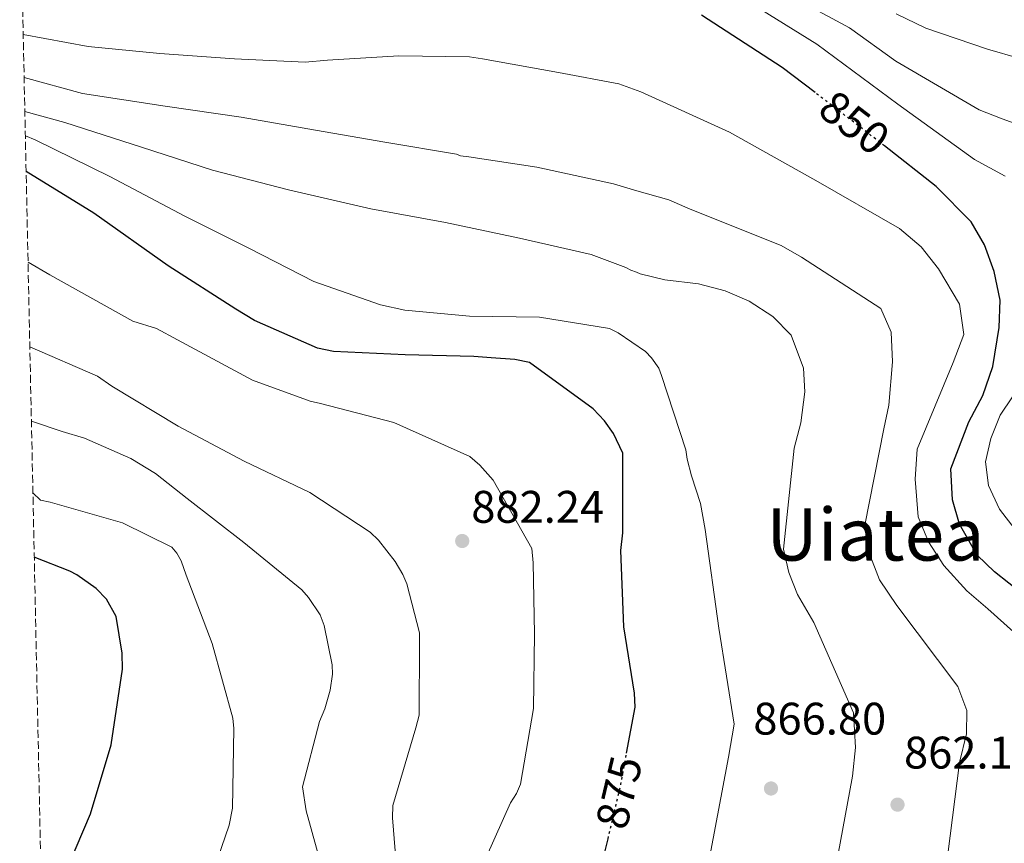
# Model space of a CAD drawing. Units: metres. Extents: x 644339 to 647785, y 4760027 to 4762412.
# Drawn here: x 644370 to 644586, y 4760653 to 4760834 of the extents above; entities that cross this region are included whole.
import ezdxf
from ezdxf.enums import TextEntityAlignment as Align

# ---------------------------------------------------------------- set-up
doc = ezdxf.new("R2010")
doc.units = ezdxf.units.M
doc.header["$MEASUREMENT"] = 0
for name, pattern in [('DGN Style 1', [1.045693079995523, 0.001739921930109024, -1.043953158065414]), ('DGN Style 3', [2.435890702152634, 1.739921930109024, -0.6959687720436097]), ('DGN Style 5', [1.217945351076317, 0.5219765790327072, -0.6959687720436097])]:
    doc.linetypes.add(name, pattern=pattern)
for name, color, linetype, lineweight in [('Cauce permanente no visto', 142, 'DGN Style 1', 13), ('Cota de curva de nivel directora', 7, 'Continuous', 0), ('Cota de punto acotado terreno', 7, 'Continuous', 0), ('Curva de nivel directora', 30, 'Continuous', 30), ('Curva de nivel directora no vista', 30, 'DGN Style 5', 30), ('Curva de nivel intermedia', 30, 'Continuous', 0), ('Punto acotado terreno (símbolo)', 7, 'Continuous', 0), ('Texto de Área (paraje) menor', 7, 'Continuous', 0), ('Zona arbolada', 92, 'DGN Style 3', 0)]:
    doc.layers.add(name, color=color, linetype=linetype, lineweight=lineweight)
doc.styles.add('Style-Arial', font='arial.ttf')

# ---------------------------------------------------------------- blocks, each defined once
blk = doc.blocks.new('5PATER')
at = {"layer": 'Cauce permanente no visto', "linetype": 'Continuous', "lineweight": 0}
h = blk.add_hatch(color=51, dxfattribs=at)
edge = h.paths.add_edge_path()
edge.add_ellipse((0, 0), major_axis=(-0.1095731443231308, -0.1110710700762829), ratio=0.9994222409660317, start_angle=0, end_angle=360)

msp = doc.modelspace()

# ---------------------------------------------------------------- linework, layer by layer
at = {"layer": 'Curva de nivel directora', "color": 30, "linetype": 'Continuous', "lineweight": 30, "flags": 128}
for points, elevation in [([(644544.4799999989, 4760818.120000001), (644537.219999999, 4760823.660000003), (644519.5499999999, 4760835.130000001)], 850.0000000000002), ([(644599.5800000007, 4760700.460000001), (644583.8099999991, 4760712.939999999), (644580.0299999994, 4760716.61), (644576.1699999993, 4760723.350000001), (644574.6200000005, 4760728.750000002), (644574.2699999994, 4760735.5), (644578.2100000001, 4760745.870000001), (644581.2999999991, 4760751.650000001), (644583.5099999997, 4760758.020000001), (644584.8599999996, 4760766.570000002), (644585.0599999987, 4760772.539999999), (644583.7499999988, 4760778.820000002), (644581.6700000003, 4760784.730000001), (644578.7300000008, 4760789.74), (644571.0700000009, 4760797.53), (644559.6899999994, 4760806.42)], 850.0000000000002), ([(644503.1100000002, 4760673.08), (644504.980000001, 4760683.220000001), (644504.8699999994, 4760686.25), (644502.48, 4760700.850000001), (644501.8499999995, 4760717.570000002), (644502.2799999987, 4760721.460000004), (644502.2699999998, 4760738.960000002), (644500.209999999, 4760743.300000001), (644498.2399999998, 4760746.080000001), (644495.7999999989, 4760748.7), (644481.7799999998, 4760758.840000002), (644478.5900000003, 4760759.51), (644473.369999999, 4760759.930000001), (644469.5600000002, 4760760.2), (644454.5399999997, 4760760.529999999), (644438.7500000005, 4760761.310000001), (644435.239999999, 4760762.050000002), (644421.4199999988, 4760768.07), (644417.3499999986, 4760770.600000001), (644402.4800000001, 4760780.100000001), (644386.1900000002, 4760791.689999999), (644371.3300000007, 4760800.82)], 875.0000000000002), ([(644374.8399999999, 4760634.449999999), (644377.4599999995, 4760641.050000002), (644385.4500000003, 4760659.800000001), (644389.9699999997, 4760674.930000001), (644392.4599999997, 4760691.520000001), (644392.4299999987, 4760695.100000001), (644391.1099999998, 4760703.100000001), (644388.9699999985, 4760706.890000002), (644386.6900000008, 4760709.280000002), (644382.4699999986, 4760712.27), (644380.8999999994, 4760713.04), (644373.1199999988, 4760716.130000002)], 900), ([(644378.3499999992, 4760468.220000001), (644386.76, 4760475.66), (644401.89, 4760488.410000001), (644418.5399999999, 4760503.730000001), (644431.039999999, 4760514.82), (644444.1399999994, 4760528.090000001), (644458.1799999987, 4760539.500000001), (644473.2599999993, 4760549.210000001), (644486.9400000009, 4760558.67), (644499.849999999, 4760567.270000001), (644501.9300000002, 4760569.24), (644502.9299999991, 4760570.65), (644503.8300000001, 4760573.770000001), (644504.1200000005, 4760576.490000002), (644503.839999999, 4760580.61), (644501.9799999992, 4760596.619999999), (644500.8300000003, 4760611.619999999), (644498.1900000006, 4760628.080000001), (644497.4899999987, 4760644.640000002), (644498.28, 4760651.11), (644499.0299999987, 4760654.310000001)], 875.0000000000002)]:
    msp.add_lwpolyline(points, dxfattribs=dict(at, elevation=elevation))
at = {"layer": 'Curva de nivel directora no vista', "color": 30, "linetype": 'DGN Style 5', "lineweight": 30, "flags": 128}
for points, elevation in [([(644559.6899999994, 4760806.42), (644554.7699999998, 4760810.26), (644544.4799999989, 4760818.120000001)], 850.0000000000005), ([(644499.0299999987, 4760654.310000001), (644501.8699999996, 4760666.310000001), (644503.1100000002, 4760673.08)], 875.0000000000005)]:
    msp.add_lwpolyline(points, dxfattribs=dict(at, elevation=elevation))
at = {"layer": 'Curva de nivel intermedia', "color": 30, "linetype": 'Continuous', "lineweight": 0, "flags": 128}
for points, elevation in [([(644533.6900000019, 4760842.300000001), (644552.0200000005, 4760832.34), (644562.2100000007, 4760825.060000001), (644580.480000001, 4760814.31), (644585.5300000003, 4760812.339999998), (644604.4800000001, 4760805.460000001)], 840), ([(644527.1500000019, 4760839.8), (644544.8900000001, 4760828.77), (644562.6100000007, 4760815.550000001), (644579.4200000016, 4760803.449999999), (644586.1800000007, 4760799.759999999)], 845), ([(644562.2900000011, 4760835.41), (644568.780000002, 4760832.249999999), (644582.3200000006, 4760827.689999999), (644603.6200000017, 4760821.5)], 835.0000000000001), ([(644370.7000000003, 4760830.880000002), (644384.9600000008, 4760828.230000001), (644400.6699999997, 4760826.689999999), (644417.0900000016, 4760825.52), (644432.5400000011, 4760824.819999999), (644437.4800000008, 4760825.230000001), (644453.1600000006, 4760826.220000001), (644468.6100000001, 4760826), (644471.5100000014, 4760825.550000001), (644488.1900000004, 4760822.569999998), (644501.3700000013, 4760820.039999999), (644506.2199999993, 4760818.279999999), (644525.660000001, 4760809.41), (644544.6300000009, 4760798.849999999), (644562.9700000006, 4760788.279999999), (644567.7300000016, 4760784.279999998), (644571.5400000003, 4760779.470000001), (644576.1300000013, 4760771.689999999), (644577.0900000002, 4760765.050000001), (644574.8000000014, 4760758.849999999), (644566.8799999999, 4760739.869999999), (644566.4300000007, 4760733.28), (644567.0900000001, 4760724.960000001), (644569.3400000008, 4760719.489999999), (644572.7200000006, 4760714.319999999), (644577.7800000008, 4760708.749999999), (644582.3600000008, 4760704.830000001), (644598.6200000017, 4760690.26)], 855), ([(644370.9000000014, 4760821.46), (644383.7300000014, 4760817.96), (644401.860000001, 4760815.119999999), (644418.5399999999, 4760812.74), (644434.85, 4760809.88), (644450.0800000007, 4760807.249999999), (644465.8000000005, 4760804.619999998), (644466.640000001, 4760804.260000001), (644468.4600000004, 4760804.039999999), (644483.4400000006, 4760801.769999999), (644500.2500000015, 4760798.06), (644505.3299999997, 4760796.539999999), (644512.3700000006, 4760794.58), (644517.0700000012, 4760792.51), (644537.0200000001, 4760784.529999998), (644541.4700000006, 4760782.009999999), (644558.8700000013, 4760770.71), (644561.2000000003, 4760765.509999999), (644561.4599999996, 4760759.019999998), (644560.6600000017, 4760749.529999999), (644559.5599999997, 4760744.319999999), (644555.3799999999, 4760723.159999999), (644556.2400000005, 4760717.220000001), (644558.5899999996, 4760711.140000001), (644562.4200000007, 4760705.539999999), (644575.7900000016, 4760687.73), (644577.7699999998, 4760682.51), (644577.7300000017, 4760677.34), (644576.1400000004, 4760671.07), (644573.5899999999, 4760650.909999999)], 860.0000000000002), ([(644371.0500000013, 4760813.999999999), (644379.8100000009, 4760811.529999999), (644396.6399999995, 4760806.140000001), (644412.2500000001, 4760801.100000001), (644428.9400000002, 4760796.789999999), (644446.9600000002, 4760792.609999998), (644463.3999999999, 4760789.630000001), (644479.6100000017, 4760786.17), (644495.3300000017, 4760782.57), (644502.9600000004, 4760779.749999999), (644504.0500000013, 4760779.15), (644505.2600000005, 4760778.679999999), (644506.1100000021, 4760778.33), (644511.51, 4760777.019999998), (644518.9000000019, 4760776.16), (644524.7300000011, 4760774.640000001), (644529.9700000003, 4760772.319999999), (644535.2300000021, 4760768.949999999), (644539.2000000017, 4760764.850000001), (644541.9300000009, 4760757.640000002), (644542.2500000005, 4760752.470000002), (644541.3699999999, 4760745.599999998), (644539.85, 4760740.039999999), (644537.540000001, 4760717.869999998), (644538.7200000011, 4760712.810000001), (644540.600000001, 4760707.949999998), (644544.1900000006, 4760701.810000001), (644552.8699999999, 4760681.949999999), (644553.3300000003, 4760674.329999999), (644552.7000000001, 4760668.08), (644548.9400000004, 4760647.810000001)], 865), ([(644371.1699999997, 4760808.659999999), (644373.3300000011, 4760807.73), (644389.7000000017, 4760799.679999998), (644406.1900000006, 4760791.02), (644420.3800000016, 4760783.92), (644434.440000001, 4760776.689999999), (644449.0900000003, 4760771.52), (644454.41, 4760770.359999999), (644468.6600000015, 4760769.05), (644483.9900000005, 4760768.830000001), (644499.3399999995, 4760766.32), (644501.2800000019, 4760765.369999998), (644507.2300000018, 4760761.32), (644508.5700000008, 4760759.890000001), (644510.1599999999, 4760757.61), (644510.7800000013, 4760756.05), (644516.1200000012, 4760739.689999999), (644516.3800000005, 4760737.640000001), (644517.3799999997, 4760734.029999998), (644519.2900000007, 4760727.92), (644520.3200000012, 4760722.24), (644523.3400000008, 4760700.56), (644526.7000000003, 4760679.509999998), (644525.490000001, 4760672.199999999), (644521.4100000019, 4760650.509999999)], 870), ([(644371.7500000009, 4760780.890000001), (644376.5499999998, 4760778.149999999), (644394.7199999995, 4760767.970000001), (644399.9299999997, 4760766.339999998), (644404.540000001, 4760763.849999999), (644421.0299999999, 4760754.960000001), (644433.6299999997, 4760750.369999998), (644435.9200000007, 4760749.91), (644452.0099999995, 4760745.720000001), (644468.7399999998, 4760738.269999999), (644470.9300000003, 4760736.36), (644473.8499999995, 4760733.01), (644482.3200000008, 4760718.009999999), (644482.5900000012, 4760714.869999999), (644482.8600000017, 4760699.31), (644482.6500000015, 4760682.890000001), (644479.7900000005, 4760666.33), (644478.9700000002, 4760664.269999999), (644477.6600000004, 4760662.21), (644472.4600000014, 4760650.58)], 880), ([(644372.150000001, 4760762.319999999), (644386.9700000002, 4760755.84), (644390.1500000008, 4760753.699999998), (644404.7199999997, 4760744.909999999), (644419.1500000001, 4760737.199999998), (644433.5700000015, 4760730.34), (644446.8100000005, 4760721.65), (644448.6400000011, 4760719.86), (644452.3, 4760715.189999999), (644454.0200000012, 4760712.31), (644454.8799999994, 4760710.269999999), (644457.6399999999, 4760699.550000001), (644457.66, 4760697.380000001), (644457.5700000006, 4760681.449999998), (644456.870000001, 4760678.67), (644451.8399999996, 4760661.600000001), (644451.7400000013, 4760658.949999999), (644453.1100000015, 4760641.710000001)], 885.0000000000002), ([(644590.6800000002, 4760755.58), (644585.100000001, 4760747.279999999), (644583.0400000003, 4760742.220000001), (644581.8600000001, 4760737.100000001), (644582.5300000006, 4760731.859999998), (644584.9400000002, 4760726.65), (644588.3900000014, 4760722.180000001)], 845), ([(644372.4900000007, 4760745.96), (644379.2200000008, 4760743.709999999), (644384.1100000015, 4760742.300000001), (644394.2800000014, 4760737.810000001), (644399.7500000009, 4760734.480000001), (644406.6800000002, 4760729), (644419.0800000008, 4760719.34), (644431.8500000003, 4760708.960000001), (644433.3099999999, 4760707.289999999), (644435.8800000005, 4760703.449999999), (644436.740000001, 4760701.16), (644438.5200000001, 4760692.49), (644438.5400000003, 4760690.439999999), (644438.0900000011, 4760686.939999998), (644436.9199999998, 4760682.820000002), (644435.7400000019, 4760680.039999999), (644432.0100000014, 4760665.76), (644432.7900000014, 4760660.46), (644435.4100000011, 4760650.949999999)], 890), ([(644372.8200000015, 4760730.27), (644374.4599999998, 4760728.689999999), (644376.6400000014, 4760728.230000001), (644392.490000001, 4760723.67), (644403.2800000003, 4760718.349999999), (644404.38, 4760717.029999998), (644405.3600000013, 4760715.350000001), (644406.4700000001, 4760712.220000001), (644412.1699999997, 4760697.189999999), (644416.6600000003, 4760680.82), (644416.9300000005, 4760678.529999999), (644416.610000001, 4760661.03), (644415.9200000003, 4760657.279999999), (644412.6300000001, 4760647.720000001)], 895.0000000000006)]:
    msp.add_lwpolyline(points, dxfattribs=dict(at, elevation=elevation))
at = {"layer": 'Zona arbolada', "color": 92, "linetype": 'DGN Style 3', "lineweight": 0}
msp.add_polyline3d([(644374.6299999999, 4760644.82, 895.8800000000047), (644369.9199999999, 4760867.550000001, 863.6399999999995)], dxfattribs=at)

# ---------------------------------------------------------------- block references
at = {"layer": 'Punto acotado terreno (símbolo)', "color": 7, "linetype": 'Continuous', "lineweight": 0, "xscale": 10, "yscale": 10, "zscale": 10}
for p in [(644467.0299999999, 4760719.690000001, 882.2400000000052), (644534.8000000007, 4760665.359999999, 866.8000000000034), (644562.559999997, 4760661.820000002, 862.1100000000006)]:
    msp.add_blockref('5PATER', p, dxfattribs=at)

# ---------------------------------------------------------------- texts
at = {"layer": 'Cota de curva de nivel directora', "color": 7, "linetype": 'Continuous', "lineweight": 0, "style": 'Style-Arial'}
for s, rotation, p in [('850', 322.62872, (644553.1123778663, 4760811.526602841, 850)), ('875', 76.71285, (644501.4447944511, 4760664.500285816, 875))]:
    msp.add_text(s, height=7.000000000000002, rotation=rotation, dxfattribs=at).set_placement(p, align=Align.MIDDLE_CENTER)
at = {"layer": 'Cota de punto acotado terreno', "color": 7, "linetype": 'Continuous', "lineweight": 0, "style": 'Style-Arial'}
for s, p in [('882.24', (644469.0199999998, 4760723.690000001, 882.2400000000052)), ('866.80', (644530.9200000009, 4760677.189999999, 866.800000000003)), ('862.11', (644563.9899999981, 4760669.74, 862.1100000000006))]:
    msp.add_text(s, height=7.000000000000002, dxfattribs=at).set_placement(p)
at = {"layer": 'Texto de Área (paraje) menor', "color": 7, "linetype": 'Continuous', "lineweight": 0, "style": 'Style-Arial'}
msp.add_text('Uiatea', height=11.5, dxfattribs=at).set_placement((644557.6958099485, 4760721.140010001, 862.6600000000036), align=Align.MIDDLE_CENTER)

doc.saveas('drawing.dxf')
